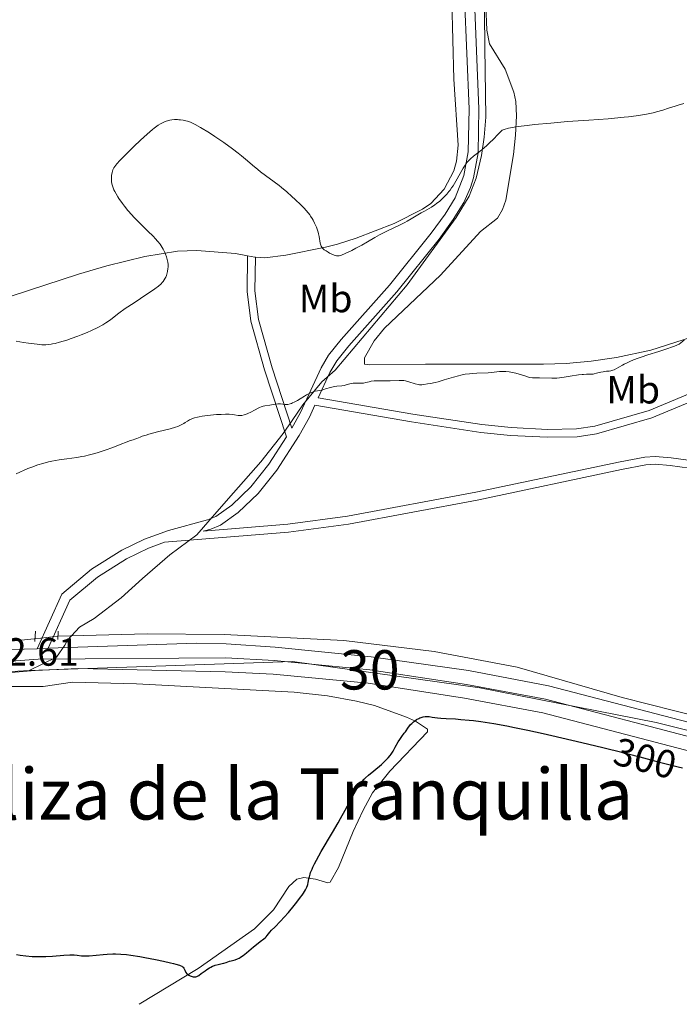
# Model space of a CAD drawing. Units: metres. Extents: x 622261 to 629234, y 4660096 to 4664845.
# Drawn here: x 622396 to 622564, y 4660449 to 4660700 of the extents above; entities that cross this region are included whole.
import ezdxf
from ezdxf.enums import TextEntityAlignment as Align

# ---------------------------------------------------------------- set-up
doc = ezdxf.new("R2010")
doc.units = ezdxf.units.M
doc.header["$MEASUREMENT"] = 0
for name, pattern in [('DGN Style 2', [333.9412, 200.36472, -133.57648]), ('DGN Style 3', [467.51768, 333.9412, -133.57648]), ('DGN Style 4', [534.6398612000002, 267.1529600000001, -133.57648, 0.3339412, -133.57648]), ('DGN Style 5', [233.75884000000002, 100.18236, -133.57648])]:
    doc.linetypes.add(name, pattern=pattern)
for name, color, linetype, lineweight in [('Centroides', 7, 'Continuous', 0), ('Entidades rústicas y varios', 7, 'Continuous', 0), ('Hidrografía', 7, 'Continuous', 0), ('Otros límites administrativos', 7, 'Continuous', 0), ('Relieve y altimetría', 7, 'Continuous', 0), ('Textos de rotulación', 7, 'Continuous', 0), ('Viales y ferrocarril', 7, 'Continuous', 0)]:
    doc.layers.add(name, color=color, linetype=linetype, lineweight=lineweight)
doc.styles.add('Style-arial', font='arial.shx', dxfattribs={"bigfont": 'arialbig.shx'})
doc.styles.add('Style-ariali', font='ariali.shx', dxfattribs={"bigfont": 'arialibig.shx'})
doc.styles.add('Style-arialn', font='arialn.shx', dxfattribs={"bigfont": 'arialnbig.shx'})
doc.styles.add('Style-times', font='times.shx', dxfattribs={"bigfont": 'timesbig.shx'})

msp = doc.modelspace()

# ---------------------------------------------------------------- linework, layer by layer
at = {"layer": 'Entidades rústicas y varios', "color": 92, "linetype": 'Continuous', "lineweight": 0, "extrusion": (0.005395796908314333, 0.05935376599145727, 0.998222428038138), "elevation": 280292.3527221924, "flags": 128}
msp.add_lwpolyline([(-197942.9723118916, -4689484.575375188), (-197944.8853322081, -4689484.407585803), (-197944.9957858175, -4689484.407585803)], dxfattribs=at)
at = {"layer": 'Entidades rústicas y varios', "color": 92, "linetype": 'Continuous', "lineweight": 0}
for points in [[(622455.75, 4660639.309999999, 307.76), (622458.1099999994, 4660639.149999999, 307.83), (622463.4800000004, 4660639.800000001, 308.42), (622473.6000000015, 4660641.830000002, 310.13), (622476.6499999985, 4660642.59, 310.32), (622481.3999999985, 4660644.109999999, 310.64), (622491.0599999987, 4660647.879999999, 310.35), (622498.2399999984, 4660651.510000002, 310.16), (622500.3200000003, 4660652.940000001, 310.29), (622503.7199999988, 4660656.580000002, 310.2), (622506.1799999997, 4660661.260000002, 310.07), (622506.9100000001, 4660663.670000002, 310.23), (622507.2800000012, 4660667.719999999, 310.45), (622506.2199999988, 4660684.530000001, 311.32), (622505.6600000001, 4660704.52, 312.4)], [(622568.7600000016, 4660619.629999999, 304.83), (622556.2800000012, 4660615.66, 305.2), (622547.5300000012, 4660613.77, 305.45), (622541.1499999985, 4660612.84, 305.6), (622534.7300000004, 4660612.260000002, 305.42), (622529, 4660612.129999999, 305.4), (622499, 4660612.120000001, 305.53), (622484.8099999987, 4660611.899999999, 305.73), (622483.5100000016, 4660612.129999999, 305.77), (622483.4800000004, 4660613.690000001, 305.82), (622485.9600000009, 4660618.010000002, 305.79), (622488.5300000012, 4660621.280000001, 306), (622502.8000000007, 4660634.739999998, 306.53), (622512.9699999988, 4660645.789999999, 307.37), (622517.3099999987, 4660649.23, 307.68), (622518.6099999994, 4660651.399999999, 307.9), (622519.4100000001, 4660653.760000002, 308.13), (622521.3500000015, 4660665.359999999, 309.1), (622521.8599999994, 4660670.280000001, 309.68), (622522.1499999985, 4660675.210000001, 310.41), (622521.9699999988, 4660678.830000002, 311.01), (622521.4899999984, 4660681.23, 311.4), (622519.2399999984, 4660687.07, 312.4), (622515.2699999996, 4660693.48, 313.06), (622514.6000000015, 4660696.960000001, 313.37), (622514.3000000007, 4660703.289999999, 314.05)], [(622333.4600000009, 4660597.649999999, 307.12), (622336.879999999, 4660609.359999999, 308.32), (622337.9100000001, 4660611.68, 308.48), (622339.5100000016, 4660613.719999999, 308.66), (622341.5399999991, 4660615.350000001, 308.79), (622343.2399999984, 4660616.199999999, 308.82), (622350.5199999996, 4660618.350000001, 309.16), (622365.2899999991, 4660620.830000002, 309.68), (622372.5500000007, 4660622.489999998, 310.11), (622410.75, 4660634.98, 311.46), (622417.9699999988, 4660637.080000002, 311.28), (622427.6499999985, 4660639.48, 310.59), (622435.9100000001, 4660640.84, 309.54), (622440.8599999994, 4660640.940000001, 308.79), (622450.6799999997, 4660640.23, 307.73), (622453.75, 4660639.66, 307.75)], [(622392.7300000004, 4660530.129999999, 301.85), (622401.7899999991, 4660530.170000002, 302.33), (622409.2100000009, 4660531.260000002, 302.33), (622425.4800000004, 4660530.809999999, 302.06), (622465.6400000006, 4660528.739999998, 301.63), (622474.0700000003, 4660527.77, 301.45), (622481.4699999988, 4660526.440000001, 301.22), (622486.0199999996, 4660525.34, 300.9), (622494.1600000001, 4660522.34, 299.7), (622496.4400000013, 4660521.330000002, 299.7), (622499.4600000009, 4660519.330000002, 299.7), (622499.4699999988, 4660518.620000001, 299.7), (622489.9100000001, 4660508.600000001, 299.58), (622485.5500000007, 4660503.120000001, 299.47), (622483.120000001, 4660498.739999998, 299.37), (622480.6000000015, 4660493.27, 299.23), (622476.879999999, 4660484.129999999, 298.9), (622474.7399999984, 4660480.41, 298.75), (622474.1400000006, 4660480.280000001, 298.75), (622471.0300000012, 4660481.18, 299.7), (622468.0399999991, 4660481.609999999, 300.9), (622466.2600000016, 4660481.219999999, 301.13), (622464.2699999996, 4660479.280000001, 301.13), (622460.3200000003, 4660473.370000001, 300.9), (622455.5199999996, 4660468.52, 300.9), (622441.1799999997, 4660458.510000002, 300.22), (622426.1900000013, 4660449.370000001, 299.62)]]:
    msp.add_polyline3d(points, dxfattribs=at)
at = {"layer": 'Hidrografía', "color": 142, "linetype": 'DGN Style 3', "lineweight": 13, "extrusion": (-0.09391255513239115, 0.9922293081257917, 0.08161759666100471), "elevation": 4565900.141649301, "flags": 128}
msp.add_lwpolyline([(-1058779.051396057, -373602.1380305951), (-1058778.830490354, -373602.1480640697), (-1058712.7931238, -373601.6865242429)], dxfattribs=at)
at = {"layer": 'Hidrografía', "color": 142, "linetype": 'DGN Style 5', "lineweight": 0, "extrusion": (-0.04748874385727242, -0.0058951544098683, 0.99885437695459), "elevation": -56729.84281312073, "flags": 128}
msp.add_lwpolyline([(-4548367.160044502, 1190456.876293), (-4548367.160044502, 1190451.025070906)], dxfattribs=at)
at = {"layer": 'Hidrografía', "color": 142, "linetype": 'DGN Style 3', "lineweight": 13}
msp.add_polyline3d([(622643.2199999988, 4660509.190000001, 296.95), (622632.9299999997, 4660510.219999999, 297.12), (622625.5500000007, 4660511.460000001, 297.77), (622620.0899999999, 4660513.18, 298.66), (622617.8599999994, 4660514.699999999, 298.66), (622613.4600000009, 4660515.699999999, 299.27), (622608.5100000016, 4660516.350000001, 299.26), (622603.4600000009, 4660516.52, 299.7), (622597.1000000015, 4660517.32, 300), (622590.620000001, 4660517.129999999, 300.49), (622588.1600000001, 4660517.420000002, 300.6), (622549.0300000012, 4660527.379999999, 301.19), (622522.3200000003, 4660535.100000001, 300.6), (622501.1799999997, 4660539.09, 301.34), (622478.2600000016, 4660541.809999999, 301.79), (622447.7899999991, 4660543.34, 301.85), (622428.1999999993, 4660543.530000001, 302), (622405.5100000016, 4660542.989999998, 302.38)], dxfattribs=at)
at = {"layer": 'Otros límites administrativos', "color": 250, "linetype": 'Continuous', "lineweight": 0, "extrusion": (0.001238801481702025, 7.218001175237092e-05, 0.9999992300801711), "elevation": 1410.035005821377, "flags": 128}
msp.add_lwpolyline([(622332.9975011721, 4660530.37036423), (622397.357550893, 4660534.120364238)], dxfattribs=at)
at = {"layer": 'Otros límites administrativos', "color": 250, "linetype": 'Continuous', "lineweight": 0}
for points in [[(622398.2100000009, 4660534.210000001, 302.61), (622405.1799999997, 4660537.609999999, 302.77), (622407.3200000003, 4660540.670000002, 302.7), (622407.9499999993, 4660541.940000001, 302.5), (622410.9800000004, 4660545.27, 302.41), (622414.7800000012, 4660547.449999999, 302.48), (622421.6099999994, 4660552.710000001, 302.59), (622427.0500000007, 4660557.580000002, 302.79), (622434, 4660563.600000001, 303.08), (622440.8399999999, 4660568.73, 303.37), (622445.379999999, 4660573.850000001, 303.58), (622450.1799999997, 4660579.350000001, 303.84), (622457.120000001, 4660587.280000001, 304.27), (622462.8000000007, 4660594.440000001, 304.51), (622465.1099999994, 4660597.780000001, 304.7), (622467.8399999999, 4660601.719999999, 304.84), (622472.629999999, 4660607.600000001, 305.18), (622476.0500000007, 4660610.550000001, 305.39), (622494.3399999999, 4660632.289999999, 306.87), (622506.8200000003, 4660649.41, 308.72), (622510.1000000015, 4660654.780000001, 309.08), (622511.9100000001, 4660659.390000001, 309.4), (622513.2199999988, 4660665.16, 309.77), (622513.9100000001, 4660669.780000001, 310.23), (622514.370000001, 4660674.850000001, 310.67), (622514.0599999987, 4660692.580000002, 312.82), (622513.9100000001, 4660710.510000002, 314.41)], [(623108.1000000015, 4660544.670000002, 312.19), (623034.5799999982, 4660533.039999999, 310.98), (622879.1900000013, 4660501.649999999, 307.35), (622795.370000001, 4660484.690000001, 305.38), (622753.7699999996, 4660480.809999999, 304.29), (622716.4400000013, 4660484.75, 303.12), (622684.3299999982, 4660489.34, 302.42), (622557.6099999994, 4660521.010000002, 301.14), (622512.8000000007, 4660529.84, 301.78), (622465.1600000001, 4660536.550000001, 302.38), (622398.2100000009, 4660534.210000001, 302.61)]]:
    msp.add_polyline3d(points, dxfattribs=at)
at = {"layer": 'Relieve y altimetría', "color": 36, "linetype": 'Continuous', "lineweight": 0, "flags": 128}
for points, elevation in [([(622465.0300000012, 4660654.719999999), (622465.8599999994, 4660653.960000001), (622467.3200000003, 4660652.559999999), (622468.1999999993, 4660651.66), (622468.5700000003, 4660651.25), (622469.2100000009, 4660650.5), (622469.5700000003, 4660650.030000001), (622469.7899999991, 4660649.710000001), (622470.1900000013, 4660649.080000002), (622470.4100000001, 4660648.710000001), (622470.8099999987, 4660647.940000001), (622471.2699999996, 4660646.899999999), (622471.4699999988, 4660646.379999999), (622471.7199999988, 4660645.620000001), (622471.8200000003, 4660645.260000002), (622471.9699999988, 4660644.57), (622472.25, 4660642.879999999), (622472.370000001, 4660642.34), (622472.4600000009, 4660642.109999999), (622472.6400000006, 4660641.800000001), (622472.8900000006, 4660641.489999998), (622473.0599999987, 4660641.34), (622473.25, 4660641.18), (622473.6999999993, 4660640.859999999), (622474.2100000009, 4660640.539999999), (622474.5500000007, 4660640.34), (622475.1999999993, 4660640.010000002), (622475.8000000007, 4660639.77), (622476.129999999, 4660639.68), (622476.3299999982, 4660639.649999999), (622476.6999999993, 4660639.620000001), (622477.0599999987, 4660639.649999999), (622477.2699999996, 4660639.699999999), (622477.6700000018, 4660639.82), (622478.5300000012, 4660640.18), (622480.2899999991, 4660641.02), (622481.3200000003, 4660641.550000001), (622482.8399999999, 4660642.379999999), (622484.2100000009, 4660643.190000001), (622486.1099999994, 4660644.309999999), (622487.2600000016, 4660644.940000001), (622489.3500000015, 4660645.969999999), (622492.3500000015, 4660647.399999999), (622493.6999999993, 4660648.080000002), (622494.3099999987, 4660648.399999999), (622495.3599999994, 4660648.989999998), (622497.9200000018, 4660650.52), (622498.75, 4660651), (622499.8999999985, 4660651.649999999), (622500.4899999984, 4660652.010000002), (622501.379999999, 4660652.59), (622501.8200000003, 4660652.91), (622502.6000000015, 4660653.530000001), (622502.9899999984, 4660653.870000001), (622503.5700000003, 4660654.420000002), (622504.4200000018, 4660655.330000002), (622504.9600000009, 4660655.989999998), (622505.2300000004, 4660656.330000002), (622505.620000001, 4660656.879999999), (622506.0100000016, 4660657.440000001), (622506.7300000004, 4660658.620000001), (622508.5899999999, 4660661.920000002), (622509.0399999991, 4660662.649999999), (622509.2600000016, 4660662.969999999), (622509.5899999999, 4660663.399999999), (622510.1400000006, 4660664.010000002), (622510.4600000009, 4660664.309999999), (622511.1999999993, 4660664.940000001), (622512.5399999991, 4660665.98), (622513.4200000018, 4660666.690000001), (622514.4699999988, 4660667.609999999), (622515.0700000003, 4660668.16), (622516.4299999997, 4660669.48), (622517.2100000009, 4660670.260000002), (622518.4899999984, 4660671.600000001), (622518.9699999988, 4660671.75), (622520.120000001, 4660672.039999999), (622521.5100000016, 4660672.309999999), (622522.5500000007, 4660672.48), (622524.8599999994, 4660672.789999999), (622526.75, 4660673.010000002), (622530.8200000003, 4660673.390000001), (622535.0599999987, 4660673.73), (622540.5100000016, 4660674.120000001), (622542.9800000004, 4660674.300000001), (622545.4499999993, 4660674.489999998), (622549.5, 4660674.859999999), (622550.620000001, 4660674.98), (622552.5700000003, 4660675.23), (622554.1999999993, 4660675.469999999), (622555.1499999985, 4660675.640000001), (622556.8399999999, 4660676), (622557.6999999993, 4660676.219999999), (622559.3000000007, 4660676.670000002), (622560.7399999984, 4660677.120000001), (622562.4499999993, 4660677.690000001), (622563.2199999988, 4660677.940000001), (622564.6499999985, 4660678.359999999)], 310), ([(622421.0500000007, 4660625.059999999), (622422.6600000001, 4660626.210000001), (622424.9100000001, 4660627.699999999), (622428.1700000018, 4660629.850000001), (622429.5799999982, 4660630.809999999), (622430.1600000001, 4660631.23), (622431.0799999982, 4660631.949999999), (622431.7399999984, 4660632.539999999), (622432.0700000003, 4660632.879999999), (622432.25, 4660633.09), (622432.5399999991, 4660633.5), (622432.8200000003, 4660633.949999999), (622432.9299999997, 4660634.18), (622433.129999999, 4660634.640000001), (622433.2399999984, 4660634.960000001), (622433.3999999985, 4660635.640000001), (622433.5100000016, 4660636.390000001), (622433.5300000012, 4660636.780000001), (622433.5300000012, 4660637.41), (622433.4699999988, 4660638.050000001), (622433.4200000018, 4660638.370000001), (622433.3500000015, 4660638.699999999), (622433.1600000001, 4660639.359999999), (622432.9200000018, 4660640.030000001), (622432.7300000004, 4660640.460000001), (622432.3000000007, 4660641.32), (622431.7899999991, 4660642.16), (622431.4899999984, 4660642.59), (622430.9299999997, 4660643.289999999), (622430.2300000004, 4660644.07), (622429.8200000003, 4660644.5), (622428.3099999987, 4660645.98), (622425.9800000004, 4660648.25), (622424.8399999999, 4660649.420000002), (622424.3099999987, 4660650.010000002), (622423.3099999987, 4660651.149999999), (622422.4299999997, 4660652.25), (622421.9100000001, 4660652.940000001), (622421.0399999991, 4660654.18), (622420.7699999996, 4660654.600000001), (622420.3099999987, 4660655.350000001), (622419.9600000009, 4660656.010000002), (622419.7699999996, 4660656.41), (622419.4899999984, 4660657.16), (622419.2800000012, 4660657.969999999), (622419.1900000013, 4660658.48), (622419.1499999985, 4660658.809999999), (622419.129999999, 4660659.460000001), (622419.1700000018, 4660660.09), (622419.1999999993, 4660660.390000001), (622419.2899999991, 4660660.830000002), (622419.4899999984, 4660661.460000001), (622419.6499999985, 4660661.82), (622419.7600000016, 4660662.010000002), (622419.9800000004, 4660662.34), (622420.5, 4660662.98), (622421.3000000007, 4660663.859999999), (622421.8399999999, 4660664.420000002), (622423.7300000004, 4660666.32), (622424.8299999982, 4660667.390000001), (622426.5399999991, 4660669.02), (622428.1799999997, 4660670.52), (622428.9100000001, 4660671.170000002), (622429.5700000003, 4660671.719999999), (622429.9699999988, 4660672.050000001), (622430.6900000013, 4660672.59), (622431.0100000016, 4660672.809999999), (622431.5899999999, 4660673.18), (622432.120000001, 4660673.460000001), (622432.4400000013, 4660673.609999999), (622433.0700000003, 4660673.830000002), (622433.6900000013, 4660674.010000002), (622434.0100000016, 4660674.080000002), (622434.4899999984, 4660674.16), (622435.2100000009, 4660674.239999998), (622435.9400000013, 4660674.25), (622436.3000000007, 4660674.23), (622436.6700000018, 4660674.199999999), (622437.379999999, 4660674.09), (622438.0599999987, 4660673.93), (622438.4899999984, 4660673.82), (622439.25, 4660673.580000002), (622439.9600000009, 4660673.289999999), (622440.4499999993, 4660673.050000001), (622441.8200000003, 4660672.25), (622444.0799999982, 4660670.850000001), (622445.4600000009, 4660669.949999999), (622447.6900000013, 4660668.43), (622449.9400000013, 4660666.800000001), (622451.3599999994, 4660665.710000001), (622452.2300000004, 4660665.030000001), (622453.7399999984, 4660663.800000001), (622455, 4660662.710000001), (622456.3299999982, 4660661.550000001), (622457.0399999991, 4660660.989999998), (622458.3500000015, 4660660.030000001), (622460.5199999996, 4660658.460000001), (622461.7600000016, 4660657.510000002), (622462.4100000001, 4660656.989999998), (622463.7300000004, 4660655.870000001), (622465.0300000012, 4660654.719999999)], 310), ([(622394.9100000001, 4660617.949999999), (622396.7600000016, 4660617.629999999), (622398.0100000016, 4660617.440000001), (622400.25, 4660617.149999999), (622401.4499999993, 4660617.039999999), (622402.0599999987, 4660617.02), (622402.4200000018, 4660617.030000001), (622403.0899999999, 4660617.080000002), (622403.7899999991, 4660617.170000002), (622404.1700000018, 4660617.23), (622404.8099999987, 4660617.370000001), (622405.9400000013, 4660617.649999999), (622407.8299999982, 4660618.219999999), (622408.9100000001, 4660618.580000002), (622410.629999999, 4660619.199999999), (622411.4100000001, 4660619.510000002), (622412.9800000004, 4660620.149999999), (622414.1000000015, 4660620.649999999), (622415.6499999985, 4660621.399999999), (622416.9499999993, 4660622.109999999), (622417.6999999993, 4660622.559999999), (622418.1499999985, 4660622.859999999), (622419, 4660623.469999999), (622421.0500000007, 4660625.059999999)], 310), ([(622534.2800000012, 4660608.760000002), (622535.7600000016, 4660609), (622537.8599999994, 4660609.34), (622538.8000000007, 4660609.449999999), (622539.2100000009, 4660609.48), (622539.9299999997, 4660609.52), (622541.0899999999, 4660609.539999999), (622541.629999999, 4660609.59), (622541.8999999985, 4660609.629999999), (622542.4600000009, 4660609.760000002), (622543.6099999994, 4660610.059999999), (622544.1799999997, 4660610.18), (622545, 4660610.27), (622545.7300000004, 4660610.34), (622546.1000000015, 4660610.399999999), (622546.6600000001, 4660610.559999999), (622546.9600000009, 4660610.670000002), (622547.5599999987, 4660610.960000001), (622548.1900000013, 4660611.300000001), (622549.0500000007, 4660611.809999999), (622549.4800000004, 4660612.07), (622550.3999999985, 4660612.550000001), (622550.9200000018, 4660612.789999999), (622551.870000001, 4660613.18), (622553.0700000003, 4660613.609999999), (622553.8000000007, 4660613.859999999), (622555.5399999991, 4660614.420000002), (622558.3299999982, 4660615.309999999), (622559.8599999994, 4660615.82), (622562.2899999991, 4660616.68), (622563.5300000012, 4660617.149999999), (622564.8000000007, 4660618.149999999)], 305), ([(622451.7600000016, 4660599.010000002), (622451.9699999988, 4660599.010000002), (622452.2899999991, 4660599.050000001), (622452.879999999, 4660599.210000001), (622453.629999999, 4660599.489999998), (622454.7800000012, 4660600), (622455.3500000015, 4660600.280000001), (622456.8099999987, 4660601.050000001), (622457.25, 4660601.25), (622457.4600000009, 4660601.330000002), (622457.6799999997, 4660601.399999999), (622458.1000000015, 4660601.5), (622459.4100000001, 4660601.68), (622460.7899999991, 4660601.920000002), (622461.4800000004, 4660601.989999998), (622462.1400000006, 4660601.969999999), (622463.2800000012, 4660601.850000001), (622463.7399999984, 4660601.84), (622464.0100000016, 4660601.859999999), (622464.5500000007, 4660601.98), (622464.9600000009, 4660602.120000001), (622465.1999999993, 4660602.219999999), (622465.620000001, 4660602.420000002), (622466.4499999993, 4660602.879999999), (622467.1600000001, 4660603.309999999), (622468.2199999988, 4660603.949999999), (622468.7699999996, 4660604.27), (622469.5700000003, 4660604.690000001), (622469.9499999993, 4660604.859999999), (622470.3000000007, 4660605), (622470.9499999993, 4660605.190000001), (622472.6799999997, 4660605.52), (622473.5700000003, 4660605.780000001), (622474.8399999999, 4660606.18), (622475.4899999984, 4660606.34), (622475.8200000003, 4660606.399999999), (622476.4800000004, 4660606.48), (622477.7399999984, 4660606.59), (622478.3200000003, 4660606.68), (622478.5899999999, 4660606.739999998), (622479.1099999994, 4660606.890000001), (622480.0700000003, 4660607.190000001), (622480.5599999987, 4660607.27), (622480.8099999987, 4660607.289999999), (622481.3299999982, 4660607.280000001), (622482.4299999997, 4660607.219999999), (622482.9899999984, 4660607.25), (622483.2699999996, 4660607.289999999), (622483.8500000015, 4660607.420000002), (622484.6900000013, 4660607.640000001), (622485.1499999985, 4660607.739999998), (622485.9200000018, 4660607.850000001), (622486.3399999999, 4660607.870000001), (622487.25, 4660607.879999999), (622489.1400000006, 4660607.82), (622490.0399999991, 4660607.82), (622492.3299999982, 4660607.969999999), (622493.0799999982, 4660607.949999999), (622493.4699999988, 4660607.899999999), (622493.870000001, 4660607.82), (622494.7199999988, 4660607.59), (622496.3900000006, 4660607.07), (622497.1400000006, 4660606.890000001), (622497.4800000004, 4660606.850000001), (622497.6900000013, 4660606.830000002), (622498.0799999982, 4660606.830000002), (622498.6099999994, 4660606.890000001), (622499.5399999991, 4660607.09), (622500.2399999984, 4660607.210000001), (622501.4200000018, 4660607.440000001), (622502.2100000009, 4660607.640000001), (622503.7300000004, 4660608.09), (622506.129999999, 4660608.82), (622507.3599999994, 4660609.140000001), (622507.9600000009, 4660609.280000001), (622509.1099999994, 4660609.510000002), (622510.1900000013, 4660609.670000002), (622510.8500000015, 4660609.75), (622512.0500000007, 4660609.84), (622514.9200000018, 4660609.920000002), (622515.8000000007, 4660610), (622517.0899999999, 4660610.149999999), (622517.8000000007, 4660610.199999999), (622518.8399999999, 4660610.210000001), (622519.3900000006, 4660610.190000001), (622520.2399999984, 4660610.109999999), (622521.1099999994, 4660609.98), (622521.5500000007, 4660609.890000001), (622521.9899999984, 4660609.780000001), (622522.8500000015, 4660609.52), (622524.4899999984, 4660609), (622525.2199999988, 4660608.800000001), (622525.5599999987, 4660608.73), (622526.1900000013, 4660608.640000001), (622526.7899999991, 4660608.620000001), (622528.0100000016, 4660608.620000001), (622531.1099999994, 4660608.52), (622531.9699999988, 4660608.52), (622532.3900000006, 4660608.550000001), (622533.0799999982, 4660608.600000001), (622534.2800000012, 4660608.760000002)], 305), ([(622394.9100000001, 4660584.190000001), (622397.9200000018, 4660585.539999999), (622399.120000001, 4660586.030000001), (622399.75, 4660586.260000002), (622400.3999999985, 4660586.48), (622401.7300000004, 4660586.879999999), (622403.1000000015, 4660587.23), (622404.0100000016, 4660587.43), (622405.8200000003, 4660587.77), (622407.7800000012, 4660588.039999999), (622410.3299999982, 4660588.379999999), (622411.6099999994, 4660588.580000002), (622412.25, 4660588.710000001), (622413.5599999987, 4660589.010000002), (622414.879999999, 4660589.359999999), (622415.7699999996, 4660589.620000001), (622417.5399999991, 4660590.210000001), (622419.5, 4660590.940000001), (622421.8000000007, 4660591.850000001), (622422.7199999988, 4660592.199999999), (622423.7300000004, 4660592.559999999), (622424.6600000001, 4660592.850000001), (622425.1000000015, 4660593.010000002), (622425.5899999999, 4660593.210000001), (622426.4499999993, 4660593.550000001), (622426.9899999984, 4660593.75), (622428.0100000016, 4660594.080000002), (622428.620000001, 4660594.260000002), (622430.8399999999, 4660594.850000001), (622434.0399999991, 4660595.68), (622435.4100000001, 4660596.080000002), (622435.9800000004, 4660596.280000001), (622436.8900000006, 4660596.66), (622437.5700000003, 4660597.010000002), (622437.9200000018, 4660597.23), (622438.4699999988, 4660597.609999999), (622438.9600000009, 4660597.920000002), (622439.1999999993, 4660598.059999999), (622439.5899999999, 4660598.23), (622440.2600000016, 4660598.460000001), (622441, 4660598.649999999), (622441.4299999997, 4660598.73), (622442.1900000013, 4660598.859999999), (622443.5799999982, 4660599.039999999), (622445.870000001, 4660599.260000002), (622447.0500000007, 4660599.330000002), (622448.1499999985, 4660599.370000001), (622448.6400000006, 4660599.379999999), (622449.0899999999, 4660599.359999999), (622449.8399999999, 4660599.309999999), (622450.4400000013, 4660599.23), (622451.3200000003, 4660599.07), (622451.7600000016, 4660599.010000002)], 305)]:
    msp.add_lwpolyline(points, dxfattribs=dict(at, elevation=elevation))
at = {"layer": 'Relieve y altimetría', "color": 36, "linetype": 'Continuous', "lineweight": 30, "elevation": 300, "flags": 128}
for points in [[(622483.75, 4660506.91), (622484.4800000004, 4660507.580000002), (622485.879999999, 4660508.760000002), (622487.7800000012, 4660510.350000001), (622488.5899999999, 4660511.07), (622488.9400000013, 4660511.399999999), (622489.5199999996, 4660512.010000002), (622489.9800000004, 4660512.580000002), (622490.25, 4660512.949999999), (622490.7399999984, 4660513.75), (622491.3099999987, 4660514.75), (622492.0799999982, 4660516.109999999), (622492.4499999993, 4660516.710000001), (622492.9800000004, 4660517.460000001), (622493.6000000015, 4660518.27), (622493.879999999, 4660518.640000001), (622494.6700000018, 4660519.84), (622495, 4660520.260000002), (622495.1999999993, 4660520.48), (622495.5, 4660520.77), (622495.9400000013, 4660521.149999999), (622496.1799999997, 4660521.34), (622496.7399999984, 4660521.73), (622497.3099999987, 4660522.059999999), (622497.5799999982, 4660522.190000001), (622497.8500000015, 4660522.300000001), (622498.370000001, 4660522.449999999), (622498.870000001, 4660522.52), (622499.1999999993, 4660522.539999999), (622499.8900000006, 4660522.489999998), (622500.7300000004, 4660522.359999999), (622502.0700000003, 4660522.16), (622502.870000001, 4660522.07), (622504.2899999991, 4660521.989999998), (622506.620000001, 4660521.899999999), (622507.9899999984, 4660521.809999999), (622510.0599999987, 4660521.620000001), (622511.1999999993, 4660521.48), (622513.0899999999, 4660521.23), (622516.3299999982, 4660520.73), (622519.7100000009, 4660520.140000001), (622521.6499999985, 4660519.77), (622524.9800000004, 4660519.09), (622528.9100000001, 4660518.23), (622531.1400000006, 4660517.73), (622538.7399999984, 4660515.93), (622544.0899999999, 4660514.629999999), (622545.7899999991, 4660514.210000001)], [(622415.2399999984, 4660461.84), (622417.0700000003, 4660462.02), (622418.0300000012, 4660462.100000001), (622419.4699999988, 4660462.170000002), (622420.1700000018, 4660462.18), (622421.5599999987, 4660462.140000001), (622423, 4660462.02), (622424.0300000012, 4660461.890000001), (622426.3200000003, 4660461.530000001), (622427.620000001, 4660461.300000001), (622430.379999999, 4660460.77), (622432.3900000006, 4660460.350000001), (622434.1499999985, 4660459.949999999), (622434.8900000006, 4660459.77), (622435.5100000016, 4660459.609999999), (622436.4200000018, 4660459.32), (622436.6499999985, 4660459.23), (622437, 4660459.059999999), (622437.2399999984, 4660458.890000001), (622437.3599999994, 4660458.780000001), (622437.5300000012, 4660458.550000001), (622437.7600000016, 4660458.09), (622437.9699999988, 4660457.66), (622438.0899999999, 4660457.449999999), (622438.3299999982, 4660457.16), (622438.4800000004, 4660457.030000001), (622438.8099999987, 4660456.789999999), (622439.1900000013, 4660456.600000001), (622439.4499999993, 4660456.5), (622439.9400000013, 4660456.370000001), (622440.2300000004, 4660456.34), (622440.3599999994, 4660456.34), (622440.5599999987, 4660456.359999999), (622440.8599999994, 4660456.449999999), (622441.0199999996, 4660456.530000001), (622441.370000001, 4660456.73), (622441.9899999984, 4660457.18), (622442.9400000013, 4660457.91), (622443.4200000018, 4660458.260000002), (622444.0599999987, 4660458.68), (622444.370000001, 4660458.850000001), (622444.8399999999, 4660459.080000002), (622445.3099999987, 4660459.27), (622445.5500000007, 4660459.350000001), (622446.2899999991, 4660459.52), (622447.2600000016, 4660459.710000001), (622447.7199999988, 4660459.809999999), (622448.3500000015, 4660460.010000002), (622449.1799999997, 4660460.300000001), (622449.6099999994, 4660460.440000001), (622450.6000000015, 4660460.710000001), (622451.1900000013, 4660460.93), (622451.629999999, 4660461.140000001), (622451.8599999994, 4660461.27), (622452.2399999984, 4660461.5), (622452.629999999, 4660461.789999999), (622453.4899999984, 4660462.449999999), (622455.2300000004, 4660463.949999999), (622456.0100000016, 4660464.609999999), (622456.9800000004, 4660465.359999999), (622457.9200000018, 4660466.050000001), (622458.2899999991, 4660466.359999999), (622458.4600000009, 4660466.52), (622458.7699999996, 4660466.879999999), (622459.4400000013, 4660467.710000001), (622459.8599999994, 4660468.18), (622460.6700000018, 4660469.010000002), (622462.1499999985, 4660470.5), (622463.0799999982, 4660471.5), (622464.1400000006, 4660472.699999999), (622465.6000000015, 4660474.469999999), (622466.3000000007, 4660475.350000001), (622467.25, 4660476.59), (622467.6400000006, 4660477.140000001), (622467.9800000004, 4660477.629999999), (622468.4899999984, 4660478.460000001), (622468.8299999982, 4660479.149999999), (622468.9800000004, 4660479.559999999), (622469.0500000007, 4660479.82), (622469.1700000018, 4660480.350000001), (622469.3299999982, 4660481.25), (622469.4600000009, 4660481.809999999), (622469.6600000001, 4660482.469999999), (622469.7899999991, 4660482.850000001), (622470.1400000006, 4660483.719999999), (622470.370000001, 4660484.219999999), (622470.7800000012, 4660485.059999999), (622471.2699999996, 4660486.010000002), (622472.4899999984, 4660488.18), (622475.3500000015, 4660493.07), (622476.75, 4660495.489999998), (622477.3900000006, 4660496.629999999), (622478.5300000012, 4660498.73), (622480.3999999985, 4660502.219999999), (622481.1799999997, 4660503.59), (622481.5399999991, 4660504.18), (622482.2399999984, 4660505.199999999), (622482.4699999988, 4660505.5), (622482.9299999997, 4660506.050000001), (622483.4200000018, 4660506.57), (622483.75, 4660506.91)], [(622395.0100000016, 4660462), (622395.8999999985, 4660461.859999999), (622397.370000001, 4660461.68), (622398.9899999984, 4660461.559999999), (622399.8299999982, 4660461.52), (622400.6900000013, 4660461.52), (622402.4299999997, 4660461.550000001), (622404.1099999994, 4660461.640000001), (622407.0100000016, 4660461.84), (622408.5199999996, 4660461.920000002), (622409.2699999996, 4660461.920000002), (622409.6799999997, 4660461.91), (622410.4100000001, 4660461.84), (622411.5, 4660461.710000001), (622412.1700000018, 4660461.670000002), (622412.9800000004, 4660461.670000002), (622413.4699999988, 4660461.690000001), (622415.2399999984, 4660461.84)]]:
    msp.add_lwpolyline(points, dxfattribs=at)
at = {"layer": 'Relieve y altimetría', "color": 27, "linetype": 'DGN Style 5', "lineweight": 30, "elevation": 300, "flags": 128}
msp.add_lwpolyline([(622545.7899999991, 4660514.210000001), (622547.5199999996, 4660513.780000001), (622553.5100000016, 4660512.260000002), (622558.1900000013, 4660511.030000001), (622561.9100000001, 4660510.039999999), (622563.25, 4660509.710000001), (622564.379999999, 4660509.469999999)], dxfattribs=at)
at = {"layer": 'Viales y ferrocarril', "color": 1, "linetype": 'DGN Style 2', "lineweight": 0, "flags": 128}
for points, elevation in [([(622399.6600000001, 4660541.620000001), (622399.870000001, 4660544.219999999)], 302.98), ([(622405.5700000003, 4660544.190000001), (622405.4800000004, 4660542.109999999)], 302.68)]:
    msp.add_lwpolyline(points, dxfattribs=dict(at, elevation=elevation))
at = {"layer": 'Viales y ferrocarril', "color": 250, "linetype": 'Continuous', "lineweight": 13, "extrusion": (-0.01014200075950886, 0.09557957227121375, 0.9953701247199688), "elevation": 439441.4320439503, "flags": 128}
msp.add_lwpolyline([(-1110697.250975899, -4547664.88900418), (-1110687.291869499, -4547665.617289677), (-1110630.582702402, -4547666.449615959)], dxfattribs=at)
at = {"layer": 'Viales y ferrocarril', "color": 250, "linetype": 'Continuous', "lineweight": 13, "extrusion": (-0.01070002358310695, -0.0003821436993966768, 0.9999426800879709), "elevation": -8137.89051264033, "flags": 128}
msp.add_lwpolyline([(622370.6498582214, 4660537.100454416), (622367.8496975154, 4660537.000454407)], dxfattribs=at)
at = {"layer": 'Viales y ferrocarril', "color": 250, "linetype": 'DGN Style 3', "lineweight": 0}
for points in [[(622465.0100000016, 4660595.800000001, 304.58), (622467.2399999984, 4660599.789999999, 304.72), (622472.4899999984, 4660611.120000001, 305.48), (622474.3299999982, 4660614.350000001, 305.78), (622477.5500000007, 4660618.379999999, 306.11), (622489.8099999987, 4660632.129999999, 307.1), (622500.4699999988, 4660645.350000001, 308.45), (622503.9800000004, 4660650.25, 309.26), (622506.5399999991, 4660654.390000001, 309.31), (622508.7399999984, 4660660.07, 309.77), (622509.870000001, 4660666.050000001, 310.13), (622510.0700000003, 4660676.969999999, 310.96), (622508.6700000018, 4660710.690000001, 313.75)], [(622471.7399999984, 4660603.57, 304.88), (622495.75, 4660599.379999999, 304.38), (622513.3099999987, 4660596.739999998, 303.99), (622520.7399999984, 4660595.98, 303.95), (622530, 4660595.5, 303.92), (622537.379999999, 4660595.649999999, 303.91), (622542.0399999991, 4660596.359999999, 303.9), (622555.879999999, 4660600.32, 303.82), (622565.1900000013, 4660604.23, 303.94), (622576.4299999997, 4660610.379999999, 303.57), (622591.9699999988, 4660620.239999998, 303.12), (622596.9400000013, 4660624.050000001, 303.02), (622598.5399999991, 4660625.710000001, 302.98), (622599.4200000018, 4660627.289999999, 302.98), (622599.7399999984, 4660629.420000002, 303.05), (622596.0100000016, 4660643.859999999, 304.58)], [(622400.2399999984, 4660539.77, 302.82), (622406.5100000016, 4660553.620000001, 302.94), (622414.0799999982, 4660560, 303.01), (622421.7399999984, 4660564.809999999, 303.14), (622427.5799999982, 4660567.609999999, 303.26), (622433.6799999997, 4660569.84, 303.33), (622443.5700000003, 4660572.539999999, 303.53), (622445.6799999997, 4660573.379999999, 303.55), (622449.7899999991, 4660576.27, 303.65), (622454.5500000007, 4660580.93, 303.93), (622459.1799999997, 4660586.629999999, 304.21), (622463.629999999, 4660593.580000002, 304.45), (622458.0700000003, 4660610.609999999, 305.6), (622454.5799999982, 4660623.039999999, 306.55), (622453.629999999, 4660630.580000002, 306.88), (622453.75, 4660639.66, 307.75)], [(622442.4200000018, 4660569.629999999, 303.43), (622463.9800000004, 4660571.399999999, 303.4), (622479.120000001, 4660573.440000001, 303.23), (622511.7699999996, 4660579.52, 303.14), (622548.4600000009, 4660587.289999999, 303.25), (622554.7600000016, 4660588.440000001, 303.2), (622557.370000001, 4660588.629999999, 303.18), (622561.4600000009, 4660588.300000001, 303.11), (622568.9600000009, 4660587.289999999, 302.93), (622582.9600000009, 4660583.609999999, 301.8), (622592.7100000009, 4660581.449999999, 301.43), (622603.879999999, 4660579.25, 301.06), (622616.2300000004, 4660577.199999999, 300.85), (622635.9100000001, 4660572.82, 300.38)]]:
    msp.add_polyline3d(points, dxfattribs=at)
at = {"layer": 'Viales y ferrocarril', "color": 250, "linetype": 'Continuous', "lineweight": 0}
for points in [[(622471.7399999984, 4660603.57, 304.88), (622474.7100000009, 4660609.98, 305.3), (622476.4100000001, 4660612.940000001, 305.67), (622479.4699999988, 4660616.760000002, 306.04), (622491.7100000009, 4660630.510000002, 306.81), (622502.4699999988, 4660643.830000002, 308.02), (622506.0599999987, 4660648.870000001, 308.74), (622508.7600000016, 4660653.210000001, 309.02), (622510.4299999997, 4660656.960000001, 309.31), (622511.1799999997, 4660659.489999998, 309.48), (622512.370000001, 4660665.789999999, 309.89), (622512.5700000003, 4660676.989999998, 311.04), (622511.1700000018, 4660710.830000002, 314.03)], [(622442.4200000018, 4660569.629999999, 303.43), (622444.370000001, 4660570.16, 303.45), (622446.879999999, 4660571.170000002, 303.49), (622451.3900000006, 4660574.350000001, 303.64), (622456.4100000001, 4660579.25, 303.86), (622461.1999999993, 4660585.18, 304.18), (622466.8299999982, 4660593.949999999, 304.5), (622469.4600000009, 4660598.649999999, 304.66), (622470.870000001, 4660601.68, 304.79), (622495.4299999997, 4660597.41, 304.28), (622513.0500000007, 4660594.760000002, 303.87), (622520.5799999982, 4660593.98, 303.89), (622529.9600000009, 4660593.5, 303.79), (622537.5599999987, 4660593.649999999, 303.81), (622542.4600000009, 4660594.399999999, 303.79), (622556.5199999996, 4660598.420000002, 303.72), (622566.0799999982, 4660602.449999999, 303.81), (622577.4499999993, 4660608.66, 303.46), (622593.1099999994, 4660618.600000001, 302.97), (622598.2800000012, 4660622.550000001, 302.89), (622600.1600000001, 4660624.510000002, 302.91), (622601.3299999982, 4660626.629999999, 302.87), (622601.7800000012, 4660629.52, 302.99), (622597.0799999982, 4660647.809999999, 304.94)], [(622465.0100000016, 4660595.800000001, 304.58), (622459.9899999984, 4660611.190000001, 305.63), (622456.5399999991, 4660623.440000001, 306.52), (622455.629999999, 4660630.690000001, 306.94), (622455.75, 4660639.309999999, 307.76)], [(622403.0399999991, 4660539.870000001, 302.85), (622408.5500000007, 4660552.080000002, 302.87), (622415.5700000003, 4660557.98, 302.97), (622422.9400000013, 4660562.609999999, 303.08), (622428.5700000003, 4660565.309999999, 303.22), (622432.6499999985, 4660566.809999999, 303.27), (622464.1999999993, 4660569.420000002, 303.33), (622479.4400000013, 4660571.460000001, 303.15), (622512.1700000018, 4660577.559999999, 303.1), (622548.8399999999, 4660585.330000002, 303.17), (622555.0199999996, 4660586.460000001, 303.1), (622557.370000001, 4660586.629999999, 303.06), (622561.2399999984, 4660586.32, 303.04), (622568.5799999982, 4660585.330000002, 302.8), (622582.4800000004, 4660581.670000002, 301.68), (622592.3099999987, 4660579.489999998, 301.34), (622603.5199999996, 4660577.289999999, 300.99), (622615.8500000015, 4660575.239999998, 300.81), (622635.4699999988, 4660570.859999999, 300.64)]]:
    msp.add_polyline3d(points, dxfattribs=at)
at = {"layer": 'Viales y ferrocarril', "color": 20, "linetype": 'Continuous', "lineweight": 0}
msp.add_polyline3d([(622373.1799999997, 4660532.010000002, 302.22), (622399.7199999988, 4660534.199999999, 302.62), (622410.75, 4660534.699999999, 302.68), (622448.0700000003, 4660533.899999999, 302.41), (622460.2699999996, 4660533.300000001, 302.4), (622484.4400000013, 4660531.030000001, 302.07), (622508.8900000006, 4660527.149999999, 301.79), (622528.8099999987, 4660523.469999999, 300.66), (622572.6400000006, 4660511.989999998, 300.93), (622602.1700000018, 4660503.960000001, 301.08), (622617.0700000003, 4660500.120000001, 301.25), (622619.1999999993, 4660506.989999998, 301.27), (622603.8200000003, 4660511.02, 300.96), (622574.2800000012, 4660518.920000002, 301.25), (622530.2300000004, 4660530.330000002, 301.56), (622509.9499999993, 4660534.210000001, 301.87), (622485.2199999988, 4660537.739999998, 302.19), (622460.8099999987, 4660540.16, 302.48), (622448.3299999982, 4660541.039999999, 302.39), (622440.7399999984, 4660541.149999999, 302.49), (622403.0399999991, 4660539.870000001, 302.85), (622400.2399999984, 4660539.77, 302.82), (622390.2600000016, 4660539.440000001, 302.75)], dxfattribs=at)
at = {"layer": 'Viales y ferrocarril', "color": 250, "linetype": 'Continuous', "lineweight": 13}
for points in [[(622619.1999999993, 4660506.989999998, 301.27), (622603.8200000003, 4660511.02, 300.96), (622574.2800000012, 4660518.920000002, 301.25), (622530.2300000004, 4660530.330000002, 301.56), (622509.9499999993, 4660534.210000001, 301.87), (622485.2199999988, 4660537.739999998, 302.19), (622460.8099999987, 4660540.16, 302.48), (622448.3299999982, 4660541.039999999, 302.39), (622440.7399999984, 4660541.149999999, 302.49), (622403.0399999991, 4660539.870000001, 302.85)], [(622333.870000001, 4660529.140000001, 302.7), (622373.1799999997, 4660532.010000002, 302.22), (622399.7199999988, 4660534.199999999, 302.62), (622410.75, 4660534.699999999, 302.68), (622448.0700000003, 4660533.899999999, 302.41), (622460.2699999996, 4660533.300000001, 302.4), (622484.4400000013, 4660531.030000001, 302.07), (622508.8900000006, 4660527.149999999, 301.79), (622528.8099999987, 4660523.469999999, 300.66), (622572.6400000006, 4660511.989999998, 300.93), (622602.1700000018, 4660503.960000001, 301.08), (622617.0700000003, 4660500.120000001, 301.25)]]:
    msp.add_polyline3d(points, dxfattribs=at)
at = {"layer": 'Viales y ferrocarril', "color": 250, "linetype": 'DGN Style 4', "lineweight": 0}
msp.add_polyline3d([(622618.129999999, 4660503.550000001, 300.13), (622602.9899999984, 4660507.489999998, 301.02), (622573.4499999993, 4660515.460000001, 301.09), (622529.5100000016, 4660526.899999999, 301.11), (622509.4100000001, 4660530.68, 301.83), (622484.8200000003, 4660534.390000001, 302.13), (622460.5300000012, 4660536.73, 302.44), (622448.1999999993, 4660537.469999999, 302.4), (622400.5, 4660537.07, 302.73), (622381.7100000009, 4660535.73, 302.63), (622333.8299999982, 4660531.710000001, 302.68)], dxfattribs=at)

# ---------------------------------------------------------------- texts
at = {"layer": 'Centroides', "color": 250, "linetype": 'Continuous', "lineweight": 0, "style": 'Style-arialn'}
msp.add_text('30', height=10.00002, dxfattribs=at).set_placement((622484.8271358758, 4660534.390009999, 302.13), align=Align.MIDDLE_CENTER)
at = {"layer": 'Entidades rústicas y varios', "color": 92, "linetype": 'Continuous', "lineweight": 0, "style": 'Style-arialn'}
for p in [(622473.6048759669, 4660628.78001, 307.61), (622551.8048759662, 4660605.60001, 304.4)]:
    msp.add_text('Mb', height=7.000020000000001, dxfattribs=at).set_placement(p, align=Align.MIDDLE_CENTER)
at = {"layer": 'Textos de rotulación', "color": 250, "linetype": 'Continuous', "lineweight": 0}
for s, height, style, p in [('302.61', 7.000020000000001, 'Style-arial', (622381.7100000009, 4660535.440000001, 302.61)), ('Corraliza de la Tranquilla', 12.99996, 'Style-times', (622344.8999999985, 4660496.34, 300.31))]:
    msp.add_text(s, height=height, dxfattribs=dict(at, style=style)).set_placement(p)
at = {"layer": 'Textos de rotulación', "color": 27, "linetype": 'Continuous', "lineweight": 0, "style": 'Style-ariali'}
msp.add_text('300', height=6.999780000000001, rotation=345.2745172606754, dxfattribs=at).set_placement((622554.8226707429, 4660511.91253379, 300), align=Align.MIDDLE_CENTER)

doc.saveas('drawing.dxf')
